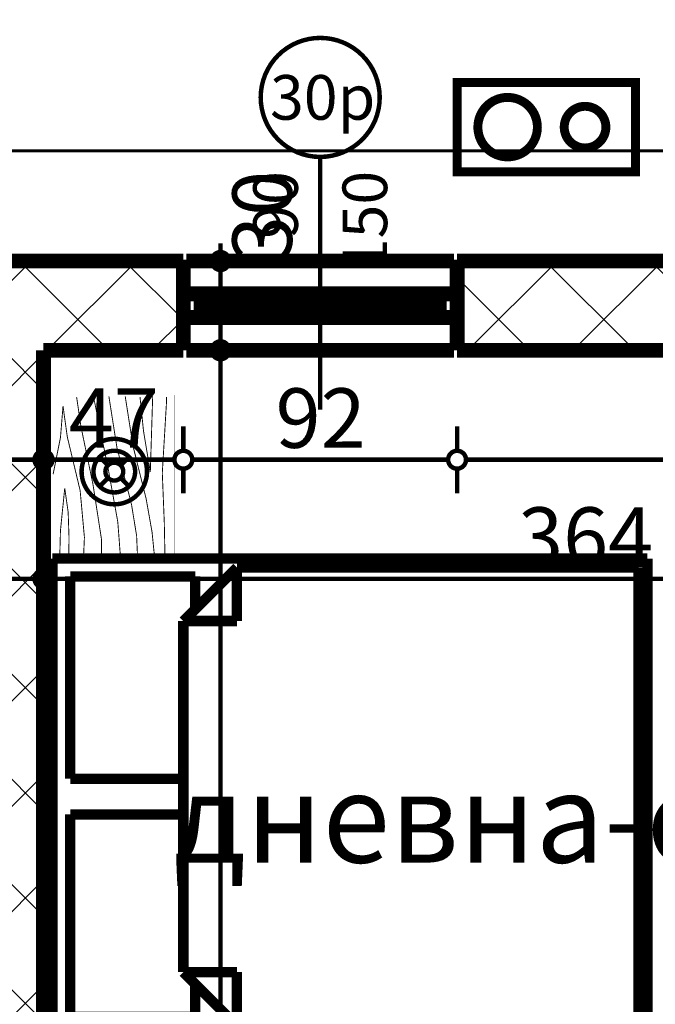
# Model space of a CAD drawing. Extents: x 76982 to 96256, y 86393 to 97631.
# Drawn here: x 82235 to 82448, y 91429 to 91760 of the extents above; entities that cross this region are included whole.
import ezdxf
from ezdxf.enums import TextEntityAlignment as Align

# ---------------------------------------------------------------- set-up
doc = ezdxf.new("R2010")
doc.units = 0
doc.header["$MEASUREMENT"] = 0
doc.linetypes.add('Dashed3', pattern=[35.11111091999779, 16.66666666666666, -18.44444425333113])
doc.linetypes.add('Double Dashed copy', pattern=[226.66666666666663, 100, -50, 26.66666666666664, -50])
for name, color, linetype in [('0help', 7, 'Continuous'), ('komini', 7, 'Continuous'), ('KOTI-ext', 7, 'Continuous'), ('lines', 7, 'Continuous'), ('TEXT', 7, 'Continuous'), ('wall-ext', 7, 'Continuous')]:
    doc.layers.add(name, color=color, linetype=linetype)
doc.styles.add('GENERATED_STYLE_1', font='TIMES.TTF')
doc.dimstyles.new('Dimstyle_5A5A9', dxfattribs={"dimtxt": 20, "dimasz": 11.4, "dimexe": 0.18, "dimexo": 0, "dimgap": 0.09, "dimtad": 1, "dimdec": 0, "dimzin": 0, "dimdsep": 46, "dimtxsty": 'GENERATED_STYLE_1', "dimblk": 'ARROWHEAD_1', "dimblk1": 'ARROWHEAD_1', "dimblk2": 'ARROWHEAD_1', "dimcen": 0.09, "dimclrd": 11, "dimclre": 11, "dimclrt": 11, "dimazin": 0, "dimtfac": 1, "dimtdec": 4, "dimtmove": 0, "dimatfit": 0, "dimfxl": 0, "dimtolj": 1, "dimtzin": 0, "dimarcsym": 0})
pattern_1 = [(45, (0, 0), (-17.67766952966369, 17.67766952966369), []), (135, (0, 0), (17.67766952966369, 17.67766952966369), [])]

# ---------------------------------------------------------------- blocks, each defined once
blk = doc.blocks.new('SLAB_292', base_point=(82381.66016771455, 91708.40271329197))
at = {"layer": 'komini', "color": 3, "linetype": 'Continuous', "const_width": 3.00000011920929}
blk.add_lwpolyline([(82381.66016771455, 91708.40271329197), (82441.66016771461, 91708.40271329194), (82441.66016771461, 91738.40271329196), (82381.66016771455, 91738.40271329199)], close=True, dxfattribs=at)
for points in [[(82405.72214488896, 91716.33164548007, -0.9999999999999999), (82391.58000926526, 91730.47378110378, -0.9999999999999999)], [(82429.61900582035, 91718.45296582361, -0.9999999999999999), (82419.71951088375, 91728.35246076024, -0.9999999999999999)]]:
    blk.add_lwpolyline(points, format="xyb", close=True, dxfattribs=at)
blk = doc.blocks.new('WALL_4353', base_point=(82234.66016771467, 90868.40271329196))
at = {"layer": 'wall-ext'}
h = blk.add_hatch(dxfattribs=at)
h.set_pattern_fill('CONCRETE BLOCK', scale=25, angle=45, style=0, pattern_type=0)
h.set_pattern_definition(pattern_1)
h.paths.add_polyline_path([(82242.66016771467, 91648.40271329196), (82226.66016771467, 91648.40271329196), (82226.66016771468, 90893.40271329194), (82242.66016771468, 90893.40271329194)], flags=0)
at = {"layer": 'wall-ext', "color": 7, "linetype": 'Continuous', "const_width": 5}
blk.add_lwpolyline([(82242.66016771467, 91122.4016494257), (82242.66016771467, 91648.40271329196)], dxfattribs=at)
blk = doc.blocks.new('W_Ribbon_1114')
at = {"color": 0, "linetype": 'Continuous', "const_width": 5}
for points in [[(-45, 11), (45, 11)], [(-45, 0), (45, 0)], [(-40, 0), (-40, -8)], [(40, 0), (40, -8)], [(-40, -3), (40, -3)], [(-40, -5), (40, -5)], [(-45, -8), (45, -8)], [(-45, -19), (45, -19)]]:
    blk.add_lwpolyline(points, dxfattribs=at)
blk = doc.blocks.new('Window-Door_Marker_-_70_20808')
at = {"color": 11, "linetype": 'Continuous', "const_width": 1.5}
blk.add_lwpolyline([(-7.959941299845452e-15, -65), (2.449212707644755e-15, 20)], dxfattribs=at)
blk.add_lwpolyline([(-20.00000000000001, -85.00000000000001, 1), (19.99999999999999, -85.00000000000001, 1)], format="xyb", close=True, dxfattribs=at)
at = {"color": 11, "style": 'GENERATED_STYLE_1'}
for tag, p, rotation in [('AC_WIDO_B_SIZE', (-22.5, -26.25), -90.00000000000001), ('AC_WIDO_A_SIZE', (7.5, -37.5), -90.00000000000001), ('AC_MarkerText_1', (16.87499999999999, -77.5), 180)]:
    blk.add_attdef(tag, p, '', height=15, rotation=rotation, dxfattribs=at)
blk = doc.blocks.new('WALL_4453', base_point=(82606.66016762795, 91648.40271329196))
at = {"layer": 'wall-ext'}
h = blk.add_hatch(dxfattribs=at)
h.set_pattern_fill('CONCRETE BLOCK', scale=25, angle=45, style=0, pattern_type=0)
h.set_pattern_definition(pattern_1)
h.paths.add_polyline_path([(82095.15754600821, 91678.40271329194), (82095.15754600821, 91648.40271329196), (82289.66016771467, 91648.40271329196), (82289.66016771467, 91678.40271329194)], flags=0)
h = blk.add_hatch(dxfattribs=at)
h.set_pattern_fill('CONCRETE BLOCK', scale=25, angle=45, style=0, pattern_type=0)
h.set_pattern_definition(pattern_1)
h.paths.add_polyline_path([(82381.66016771467, 91678.40271329194), (82381.66016771467, 91648.40271329196), (82451.65771083938, 91648.40271329196), (82451.65771083938, 91678.40271329194)], flags=0)
at = {"layer": 'wall-ext', "color": 7, "linetype": 'Continuous', "const_width": 5}
for points in [[(82289.66016771467, 91678.40271329194), (82011.65563656244, 91678.40271329194)], [(82289.66016771467, 91648.40271329196), (82289.66016771467, 91678.40271329194)], [(82381.66016771467, 91648.40271329196), (82381.66016771467, 91678.40271329194)], [(82636.66016762795, 91678.40271329194), (82381.66016771467, 91678.40271329194)], [(82242.66016771467, 91648.40271329196), (82289.66016771467, 91648.40271329196)], [(82381.66016771467, 91648.40271329196), (82606.66016762795, 91648.40271329196)]]:
    blk.add_lwpolyline(points, dxfattribs=at)
at = {"layer": 'wall-ext', "color": 4, "rotation": 180}
blk.add_blockref('Window-Door_Marker_-_70_20808', (82335.66016771467, 91648.40271329196), dxfattribs=at).add_auto_attribs({'AC_MarkerText_1': '30p', 'AC_WIDO_A_SIZE': '90', 'AC_WIDO_B_SIZE': '150'})
blk.add_blockref('W_Ribbon_1114', (82335.66016771467, 91659.40271329194), dxfattribs=at)
blk = doc.blocks.new('PLR_BIBF2-7')
at = {"layer": '0help', "color": 0, "linetype": 'ByBlock'}
for points, const_width in [([(319.9999809265137, -63.99976015090942), (-319.9999809265137, -63.99976015090942)], 0.5000000074505806), ([(-319.9999809265137, -63.99976015090942), (-319.9999809265137, -703.9998054504395)], 0.5000000074505806), ([(319.9999809265137, -703.9998054504395), (319.9999809265137, -63.99976015090942)], 0.5000000074505806), ([(-297.0000028610229, -103.7497997283936), (-311.9765996932983, -104.058301448822)], 3.499999940395355), ([(-14.99999910593033, -126.2498021125793), (-297.0000028610229, -103.7497997283936)], 3.499999940395355), ([(179.9999952316284, -115.7498002052307), (-14.99999910593033, -126.2498021125793)], 3.499999940395355), ([(311.9999885559082, -112.2497916221619), (179.9999952316284, -115.7498002052307)], 3.499999940395355), ([(-314.0625, -176.7965912818909), (-17.99999922513962, -189.2498016357422)], 3.499999940395355), ([(-17.99999922513962, -189.2498016357422), (-179.9999952316284, -225.2497911453247)], 3.499999940395355), ([(83.99999737739563, -211.749792098999), (215.9999847412109, -180.2497982978821)], 3.499999940395355), ([(215.9999847412109, -180.2497982978821), (314.9999856948853, -166.7497992515564)], 3.499999940395355), ([(-179.9999952316284, -225.2497911453247), (-312.1249914169312, -243.4332847595215)], 3.499999940395355), ([(-119.9999928474426, -280.2497863769531), (83.99999737739563, -211.749792098999)], 3.499999940395355), ([(107.9999923706055, -288.2498025894165), (230.9999942779541, -261.2498044967651)], 3.499999940395355), ([(230.9999942779541, -261.2498044967651), (308.9999914169312, -256.7497968673706)], 3.499999940395355), ([(-314.1718864440918, -321.2224006652832), (-119.9999928474426, -280.2497863769531)], 3.499999940395355), ([(-113.9999985694885, -364.7497892379761), (107.9999923706055, -288.2498025894165)], 3.499999940395355), ([(176.9999980926514, -360.2497816085815), (308.9999914169312, -346.7497825622559)], 3.499999940395355), ([(-314.0352010726929, -407.1090698242188), (-113.9999985694885, -364.7497892379761)], 3.499999940395355), ([(-26.99999809265137, -409.7497940063477), (176.9999980926514, -360.2497816085815)], 3.499999940395355), ([(-293.999981880188, -482.7497959136963), (-26.99999809265137, -409.7497940063477)], 3.499999940395355), ([(29.99999821186066, -490.7497882843018), (246.0000038146973, -445.7498073577881)], 3.499999940395355), ([(246.0000038146973, -445.7498073577881), (311.9999885559082, -445.7498073577881)], 3.499999940395355), ([(-314.0547037124634, -493.6716079711914), (-293.999981880188, -482.7497959136963)], 3.499999940395355), ([(-194.9999928474426, -553.7497997283936), (29.99999821186066, -490.7497882843018)], 3.499999940395355), ([(236.9999885559082, -535.7497692108154), (53.99999618530273, -558.2498073577881)], 3.499999940395355), ([(311.9999885559082, -540.24977684021), (236.9999885559082, -535.7497692108154)], 3.499999940395355), ([(-311.8827819824219, -576.8200874328613), (-194.9999928474426, -553.7497997283936)], 3.499999940395355), ([(53.99999618530273, -558.2498073577881), (-155.9999942779541, -625.7497787475586)], 3.499999940395355), ([(236.9999885559082, -616.7497634887695), (137.9999995231628, -621.2497711181641)], 3.499999940395355), ([(308.9999914169312, -617.7497863769531), (236.9999885559082, -616.7497634887695)], 3.499999940395355), ([(-155.9999942779541, -625.7497787475586), (-275.9999990463257, -648.2497692108154)], 3.499999940395355), ([(-275.9999990463257, -648.2497692108154), (-152.9999971389771, -661.749792098999)], 3.499999940395355), ([(137.9999995231628, -621.2497711181641), (44.9999988079071, -639.2498016357422)], 3.499999940395355), ([(44.9999988079071, -639.2498016357422), (209.9999904632568, -661.749792098999)], 3.499999940395355), ([(-152.9999971389771, -661.749792098999), (-9.882811456918716, -700.2810001373291)], 3.499999940395355), ([(209.9999904632568, -661.749792098999), (308.9999914169312, -665.24977684021)], 3.499999940395355), ([(-319.9999809265137, -703.9998054504395), (319.9999809265137, -703.9998054504395)], 0.5000000074505806)]:
    blk.add_lwpolyline(points, dxfattribs=dict(at, const_width=const_width))
blk = doc.blocks.new('Bed_Double_01_6256')
at = {"layer": '0help', "color": 0, "linetype": 'ByBlock', "const_width": 3.499999940395355}
for points in [[(160, 200), (0, 200)], [(0, 200), (0, 0)], [(160, 0), (160, 200)], [(74, 194), (6.000000000000005, 194)], [(6.000000000000005, 194), (6.000000000000005, 152)], [(74, 156), (74, 194)], [(86.00000000000001, 156), (86.00000000000001, 194)], [(86.00000000000001, 194), (154, 194)], [(154, 194), (154, 152)], [(21, 156), (3.000000000000003, 138)], [(21, 138), (21, 156)], [(21, 156), (80, 156)], [(139, 156), (80, 156)], [(139, 138), (139, 156)], [(139, 156), (157, 138)], [(6.000000000000005, 152), (17, 152)], [(154, 152), (143, 152)], [(3.000000000000003, 3), (3.000000000000003, 138)], [(3.000000000000003, 138), (21, 138)], [(157, 138), (139, 138)], [(157, 3), (157, 138)], [(80, 3), (3.000000000000003, 3)], [(80, 3), (157, 3)], [(0, 0), (160, 0)]]:
    blk.add_lwpolyline(points, dxfattribs=at)
blk = doc.blocks.new('*D2717')
at = {"layer": 'KOTI-ext', "color": 11, "linetype": 'Continuous', "const_width": 1.5}
for points in [[(80744.81956899638, 91943.97504938903), (80744.81957541853, 91952.22504938903)], [(83108.16035018231, 91943.9732096656), (83108.16035660445, 91952.2232096656)], [(80738.81956666106, 91940.97505405969), (80741.81956666106, 91940.97505172435)], [(80747.81956666106, 91940.97504705371), (83105.16034784699, 91940.9732120009)], [(83111.16034784699, 91940.97320733026), (83114.16034784698, 91940.97320499494)], [(80744.81955790358, 91929.72504938903), (80744.81956432573, 91937.97504938903)], [(83108.16033908952, 91929.72320966558), (83108.16034551167, 91937.97320966558)]]:
    blk.add_lwpolyline(points, dxfattribs=at)
for points in [[(80741.81956666106, 91940.97504938903, 1), (80747.81956666106, 91940.97504938903, 1)], [(83105.16034784699, 91940.97320966558, 1), (83111.16034784699, 91940.97320966558, 1)]]:
    blk.add_lwpolyline(points, format="xyb", close=True, dxfattribs=at)
at = {"layer": 'KOTI-ext', "color": 11, "style": 'GENERATED_STYLE_1', "oblique": -2.504478167265416e-06}
blk.add_text('2\xa0363', height=20, rotation=359.9999553985656, dxfattribs=at).set_placement((81955.23995852727, 91944.9741073371), align=Align.RIGHT)
blk.add_text('5', height=13.334, rotation=359.9999553985656, dxfattribs=at).set_placement((81956.62842204969, 91951.64010625628))
blk = doc.blocks.new('ARROWHEAD_1')
at = {"color": 0, "linetype": 'Continuous'}
blk.add_line((0, 0), (-1, 0), dxfattribs=at)
blk.add_circle((0, 0), 0.25, dxfattribs=at)
blk = doc.blocks.new('*D4127')
at = {"layer": 'KOTI-ext', "color": 11, "linetype": 'Continuous', "const_width": 1.5}
for points in [[(82242.66016771468, 91582.8682125246), (82242.66016771468, 91574.6182125246)], [(82606.66016762795, 91582.8682125246), (82606.66016762795, 91574.6182125246)], [(82603.66016762795, 91571.6182125246), (82245.66016771467, 91571.6182125246)], [(82242.66016771468, 91568.61821252461), (82242.66016771468, 91560.36821252461)], [(82606.66016762795, 91568.61821252461), (82606.66016762795, 91560.36821252461)]]:
    blk.add_lwpolyline(points, dxfattribs=at)
for points in [[(82239.66016771468, 91571.6182125246, 1), (82245.66016771467, 91571.6182125246, 1)], [(82603.66016762795, 91571.6182125246, 1), (82609.66016762795, 91571.6182125246, 1)]]:
    blk.add_lwpolyline(points, format="xyb", close=True, dxfattribs=at)
at = {"layer": 'KOTI-ext', "color": 11, "style": 'GENERATED_STYLE_1', "oblique": -2.504478167265416e-06}
blk.add_text('364', height=20, dxfattribs=at).set_placement((82402.16016660263, 91575.61821271459))
blk = doc.blocks.new('*D4128')
at = {"layer": 'KOTI-ext', "color": 11, "linetype": 'Continuous', "const_width": 1.5}
for points in [[(82226.66016771467, 91582.8682125246), (82226.66016771467, 91574.6182125246)], [(82242.66016771468, 91582.8682125246), (82242.66016771468, 91574.6182125246)], [(82239.66016771468, 91571.6182125246), (82229.66016771467, 91571.6182125246)], [(82226.66016771467, 91568.61821252461), (82226.66016771467, 91560.36821252461)], [(82242.66016771468, 91568.61821252461), (82242.66016771468, 91560.36821252461)]]:
    blk.add_lwpolyline(points, dxfattribs=at)
for points in [[(82223.66016771467, 91571.6182125246, 1), (82229.66016771467, 91571.6182125246, 1)], [(82239.66016771468, 91571.6182125246, 1), (82245.66016771467, 91571.6182125246, 1)]]:
    blk.add_lwpolyline(points, format="xyb", close=True, dxfattribs=at)
blk = doc.blocks.new('*D5121')
at = {"layer": 'KOTI-ext', "color": 11, "linetype": 'Continuous', "const_width": 1.5}
for points in [[(82299.15535518252, 91648.40271329196, 1), (82305.1553551825, 91648.40271329196, 1)], [(82299.15535518252, 91122.4016494257, 1), (82305.1553551825, 91122.4016494257, 1)]]:
    blk.add_lwpolyline(points, format="xyb", close=True, dxfattribs=at)
for points in [[(82299.15535518252, 91648.40271329196), (82290.90535518252, 91648.40271329196)], [(82313.4053551825, 91648.40271329196), (82305.1553551825, 91648.40271329196)], [(82302.15535518252, 91125.4016494257), (82302.15535518252, 91645.40271329196)], [(82299.15535518252, 91122.4016494257), (82290.90535518252, 91122.4016494257)], [(82313.4053551825, 91122.4016494257), (82305.1553551825, 91122.4016494257)]]:
    blk.add_lwpolyline(points, dxfattribs=at)
at = {"layer": 'KOTI-ext', "color": 11, "style": 'GENERATED_STYLE_1', "oblique": -2.504478167265416e-06}
for s, p in [('526', (82298.15535499253, 91362.90218029013)), ('10', (82298.15535499253, 91122.4016494257))]:
    blk.add_text(s, height=20, rotation=90, dxfattribs=at).set_placement(p)
blk = doc.blocks.new('*D5122')
at = {"layer": 'KOTI-ext', "color": 11, "linetype": 'Continuous', "const_width": 1.5}
for points in [[(82302.15535518252, 91681.40271329194), (82302.15535518252, 91684.40271329194)], [(82299.15535518252, 91678.40271329194), (82290.90535518252, 91678.40271329194)], [(82313.4053551825, 91678.40271329194), (82305.1553551825, 91678.40271329194)], [(82302.15535518252, 91651.40271329194), (82302.15535518252, 91675.40271329196)], [(82299.15535518252, 91648.40271329196), (82290.90535518252, 91648.40271329196)], [(82313.4053551825, 91648.40271329196), (82305.1553551825, 91648.40271329196)]]:
    blk.add_lwpolyline(points, dxfattribs=at)
for points in [[(82299.15535518252, 91678.40271329194, 1), (82305.1553551825, 91678.40271329194, 1)], [(82299.15535518252, 91648.40271329196, 1), (82305.1553551825, 91648.40271329196, 1)]]:
    blk.add_lwpolyline(points, format="xyb", close=True, dxfattribs=at)
at = {"layer": 'KOTI-ext', "color": 11, "style": 'GENERATED_STYLE_1', "oblique": -2.504478167265416e-06}
blk.add_text('30', height=20, rotation=90, dxfattribs=at).set_placement((82326.15535632246, 91678.40271329194))
blk = doc.blocks.new('*D6541')
at = {"layer": 'KOTI-ext', "color": 11, "linetype": 'Continuous', "const_width": 1.5}
for points in [[(82381.66016771467, 91622.8682125246), (82381.66016771467, 91614.6182125246)], [(82606.66016762795, 91622.8682125246), (82606.66016762795, 91614.6182125246)], [(82603.66016762795, 91611.6182125246), (82384.66016771467, 91611.6182125246)], [(82612.66016762795, 91611.6182125246), (82609.66016762795, 91611.6182125246)], [(82381.66016771467, 91608.6182125246), (82381.66016771467, 91600.36821252461)], [(82606.66016762795, 91608.6182125246), (82606.66016762795, 91600.36821252461)]]:
    blk.add_lwpolyline(points, dxfattribs=at)
for points in [[(82378.66016771468, 91611.6182125246, 1), (82384.66016771467, 91611.6182125246, 1)], [(82603.66016762795, 91611.6182125246, 1), (82609.66016762795, 91611.6182125246, 1)]]:
    blk.add_lwpolyline(points, format="xyb", close=True, dxfattribs=at)
at = {"layer": 'KOTI-ext', "color": 11, "style": 'GENERATED_STYLE_1', "oblique": -2.504478167265416e-06}
blk.add_text('225', height=20, dxfattribs=at).set_placement((82471.66016660263, 91615.61821271459))
blk = doc.blocks.new('*D6542')
at = {"layer": 'KOTI-ext', "color": 11, "linetype": 'Continuous', "const_width": 1.5}
for points in [[(82289.66016771467, 91622.8682125246), (82289.66016771467, 91614.6182125246)], [(82381.66016771467, 91622.8682125246), (82381.66016771467, 91614.6182125246)], [(82378.66016771468, 91611.6182125246), (82292.66016771467, 91611.6182125246)], [(82289.66016771467, 91608.6182125246), (82289.66016771467, 91600.36821252461)], [(82381.66016771467, 91608.6182125246), (82381.66016771467, 91600.36821252461)]]:
    blk.add_lwpolyline(points, dxfattribs=at)
for points in [[(82286.66016771467, 91611.6182125246, 1), (82292.66016771467, 91611.6182125246, 1)], [(82378.66016771468, 91611.6182125246, 1), (82384.66016771467, 91611.6182125246, 1)]]:
    blk.add_lwpolyline(points, format="xyb", close=True, dxfattribs=at)
at = {"layer": 'KOTI-ext', "color": 11, "style": 'GENERATED_STYLE_1', "oblique": -2.504478167265416e-06}
blk.add_text('92', height=20, dxfattribs=at).set_placement((82320.6601670022, 91615.61821271459))
blk = doc.blocks.new('*D6543')
at = {"layer": 'KOTI-ext', "color": 11, "linetype": 'Continuous', "const_width": 1.5}
for points in [[(82242.66016771468, 91622.8682125246), (82242.66016771468, 91614.6182125246)], [(82289.66016771467, 91622.8682125246), (82289.66016771467, 91614.6182125246)], [(82286.66016771467, 91611.6182125246), (82245.66016771467, 91611.6182125246)], [(82242.66016771468, 91608.6182125246), (82242.66016771468, 91600.36821252461)], [(82289.66016771467, 91608.6182125246), (82289.66016771467, 91600.36821252461)]]:
    blk.add_lwpolyline(points, dxfattribs=at)
for points in [[(82239.66016771468, 91611.6182125246, 1), (82245.66016771467, 91611.6182125246, 1)], [(82286.66016771467, 91611.6182125246, 1), (82292.66016771467, 91611.6182125246, 1)]]:
    blk.add_lwpolyline(points, format="xyb", close=True, dxfattribs=at)
at = {"layer": 'KOTI-ext', "color": 11, "style": 'GENERATED_STYLE_1', "oblique": -2.504478167265416e-06}
blk.add_text('47', height=20, dxfattribs=at).set_placement((82251.16016700222, 91615.61821271459))
blk = doc.blocks.new('*D6544')
at = {"layer": 'KOTI-ext', "color": 11, "linetype": 'Continuous', "const_width": 1.5}
for points in [[(82226.66016771467, 91622.8682125246), (82226.66016771467, 91614.6182125246)], [(82242.66016771468, 91622.8682125246), (82242.66016771468, 91614.6182125246)], [(82239.66016771468, 91611.6182125246), (82229.66016771467, 91611.6182125246)], [(82226.66016771467, 91608.6182125246), (82226.66016771467, 91600.36821252461)], [(82242.66016771468, 91608.6182125246), (82242.66016771468, 91600.36821252461)]]:
    blk.add_lwpolyline(points, dxfattribs=at)
for points in [[(82223.66016771467, 91611.6182125246, 1), (82229.66016771467, 91611.6182125246, 1)], [(82239.66016771468, 91611.6182125246, 1), (82245.66016771467, 91611.6182125246, 1)]]:
    blk.add_lwpolyline(points, format="xyb", close=True, dxfattribs=at)
blk = doc.blocks.new('DIM_4440', base_point=(82636.66016762795, 91571.6182125246))
at = {"layer": 'KOTI-ext', "color": 11, "linetype": 'Continuous'}
dim = blk.add_linear_dim(base=(82636.66016762795, 91571.6182125246), p1=(82606.66016762795, 91168.40271329194), p2=(82242.66016771468, 91258.40271329196), angle=180, dimstyle='Dimstyle_5A5A9', dxfattribs=at)
dim.commit()
dim.dimension.update_dxf_attribs({"geometry": '*D4127', "text_midpoint": (82409.66016660264, 91585.6182127146)})
dim = blk.add_aligned_dim(p1=(82242.66016771468, 91258.40271329196), p2=(82226.66016771467, 91258.40271329196), distance=-313.21549923263956, dimstyle='Dimstyle_5A5A9', dxfattribs=at)
dim.commit()
dim.dimension.update_dxf_attribs({"geometry": '*D4128', "text_midpoint": (82208.6601670022, 91585.6182127146)})
blk = doc.blocks.new('DIM_4539', base_point=(82302.15535518252, 89773.40271329196))
at = {"layer": 'KOTI-ext', "color": 11, "linetype": 'Continuous'}
for p1, p2, picture, middle in [((82558.66016762795, 91648.40271329196), (82588.66016762795, 91678.40271329194), '*D5122', (82316.15535632244, 91693.40271329194)), ((82420.66016767132, 91122.4016494257), (82558.66016762795, 91648.40271329196), '*D5121', (82288.15535499252, 91377.90218029013))]:
    dim = blk.add_linear_dim(base=(82302.15535518252, 89773.40271329196), p1=p1, p2=p2, angle=90, dimstyle='Dimstyle_5A5A9', dxfattribs=at)
    dim.commit()
    dim.dimension.update_dxf_attribs({"geometry": picture, "text_midpoint": middle, "text_rotation": 90})
blk = doc.blocks.new('DIM_4660', base_point=(82381.66016771467, 91611.6182125246))
at = {"layer": 'KOTI-ext', "color": 11, "linetype": 'Continuous'}
for p1, p2, picture, middle in [((82289.66016771467, 91678.40271329194), (82242.66016771468, 91258.40271329196), '*D6543', (82266.1601670022, 91625.61821271459)), ((82606.66016762795, 91648.40271329196), (82381.66016771467, 91678.40271329194), '*D6541', (82486.66016660263, 91625.61821271459))]:
    dim = blk.add_linear_dim(base=(82381.66016771467, 91611.6182125246), p1=p1, p2=p2, angle=180, dimstyle='Dimstyle_5A5A9', dxfattribs=at)
    dim.commit()
    dim.dimension.update_dxf_attribs({"geometry": picture, "text_midpoint": middle})
for p1, p2, distance, picture, middle in [((82381.66016771467, 91678.40271329194), (82289.66016771467, 91678.40271329194), 66.78450076734589, '*D6542', (82328.16016700222, 91625.61821271459)), ((82242.66016771468, 91258.40271329196), (82226.66016771467, 91258.40271329196), -353.21549923263956, '*D6544', (82208.6601670022, 91625.61821271459))]:
    dim = blk.add_aligned_dim(p1=p1, p2=p2, distance=distance, dimstyle='Dimstyle_5A5A9', dxfattribs=at)
    dim.commit()
    dim.dimension.update_dxf_attribs({"geometry": picture, "text_midpoint": middle})

msp = doc.modelspace()

# ---------------------------------------------------------------- linework, layer by layer
at = {"color": 45, "linetype": 'Double Dashed copy', "const_width": 1}
msp.add_lwpolyline([(83305.54897490093, 91678.40271329194), (80532.88011424642, 91678.40271329194)], dxfattribs=at)
at = {"layer": '0help', "color": 133, "linetype": 'Continuous', "const_width": 1.5}
for points in [[(82255.46002314895, 91607.62833304299, 1), (82277.46002314896, 91607.62833304299, 1)], [(82259.46002314895, 91607.62833304299, 1), (82273.46002314896, 91607.62833304299, 1)], [(82263.46002314896, 91607.62833304299, 1), (82269.46002314895, 91607.62833304299, 1)]]:
    msp.add_lwpolyline(points, format="xyb", close=True, dxfattribs=at)
for points in [[(82264.33870280543, 91609.74965338658), (82261.5102756807, 91612.57808051132)], [(82271.40977061725, 91612.5780805113), (82268.58134349252, 91609.74965338655)], [(82261.51027568067, 91602.67858557469), (82264.33870280543, 91605.50701269943)], [(82268.58134349255, 91605.50701269944), (82271.40977061729, 91602.6785855747)]]:
    msp.add_lwpolyline(points, dxfattribs=at)
at = {"layer": 'lines', "color": 91, "linetype": 'Dashed3', "const_width": 1.000000014901161}
msp.add_lwpolyline([(81639.6556365624, 91715.40271329194), (82673.66016762797, 91715.40271329194)], dxfattribs=at)

# ---------------------------------------------------------------- block references
at = {"layer": '0help', "color": 133, "linetype": 'Continuous', "xscale": 0.0859375051222816, "yscale": 0.06392047220979837, "rotation": 270}
msp.add_blockref('PLR_BIBF2-7', (82290.65981622651, 91605.90271329194), dxfattribs=at)
at = {"layer": '0help', "color": 133, "linetype": 'Continuous', "xscale": -1, "rotation": 90}
msp.add_blockref('Bed_Double_01_6256', (82445.65981576085, 91578.40271329194), dxfattribs=at)
at = {"layer": 'komini', "color": 3, "linetype": 'Continuous'}
msp.add_blockref('SLAB_292', (82381.66016771455, 91708.40271329197), dxfattribs=at)
at = {"layer": 'KOTI-ext', "color": 11, "linetype": 'Continuous'}
for name, p in [('DIM_4440', (82636.66016762795, 91571.6182125246)), ('DIM_4539', (82302.15535518252, 89773.40271329196)), ('DIM_4660', (82381.66016771467, 91611.6182125246))]:
    msp.add_blockref(name, p, dxfattribs=at)
at = {"layer": 'wall-ext', "color": 7}
for name, p in [('WALL_4453', (82606.66016762795, 91648.40271329196)), ('WALL_4353', (82234.66016771467, 90868.40271329196))]:
    msp.add_blockref(name, p, dxfattribs=at)

# ---------------------------------------------------------------- texts
at = {"layer": 'TEXT', "color": 211, "insert": (82437.2035330042, 91506.19569171479), "char_height": 30, "width": 370.3824165586354, "attachment_point": 2, "style": 'GENERATED_STYLE_1'}
msp.add_mtext('{\\fTimes New Roman CYR|b0|i0|c204|p18;дневна-спалня}', dxfattribs=at)

# ---------------------------------------------------------------- dimensions: what is measured, and where the dimension line sits
at = {"layer": 'KOTI-ext', "color": 11, "linetype": 'Continuous'}
dim = msp.add_linear_dim(base=(83108.16034784699, 91940.97320966558), p1=(80744.8194939525, 91847.57237762776), p2=(83108.16016771489, 91709.57237762776), angle=359.9999553985656, dimstyle='Dimstyle_5A5A9', dxfattribs=at)
dim.commit()
dim.dimension.update_dxf_attribs({"geometry": '*D2717', "text_midpoint": (81902.7399663117, 91954.97414820529), "text_rotation": 359.9999553985656})

doc.saveas('drawing.dxf')
